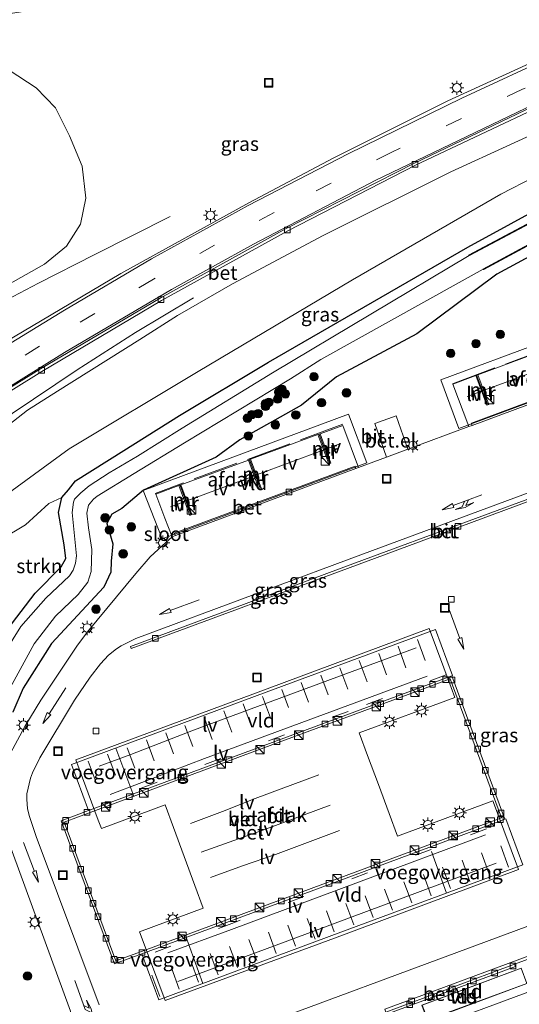
# Model space of a CAD drawing. Units: metres. Extents: x 80932 to 87009, y 443749 to 450003.
# Drawn here: x 86626 to 86714, y 445718 to 445892 of the extents above; entities that cross this region are included whole.
import ezdxf
from ezdxf.enums import TextEntityAlignment as Align

# ---------------------------------------------------------------- set-up
doc = ezdxf.new("R2010")
doc.units = ezdxf.units.M
doc.linetypes.add('IE-TERREINAFSCHEIDING', pattern=[10, 8, -2])
doc.linetypes.add('VW-3-9_STREEP', pattern=[12, 3, -9])
doc.layers.get('0').update_dxf_attribs({"lineweight": 25})
for name, color, linetype, lineweight in [('B-ME-BV-GELEIDECONSTRUCTIE-GELEIDERAIL-L-B1', 213, 'BV-GELEIDERAIL', 18), ('B-ME-GR-BOMENSTRUIKEN-GV-B6', 93, 'Continuous', 18), ('B-ME-GR-BOOM-S-B1', 93, 'Continuous', 18), ('B-ME-GW-KRUINLIJN-L-B1', 93, 'Continuous', 18), ('B-ME-GW-TEENLIJN-L-B1', 93, 'Continuous', 18), ('B-ME-IE-GRASLAND-GV-B6', 93, 'Continuous', 18), ('B-ME-IE-INRICHTINGSELEMENT-S-B1', 253, 'Continuous', 18), ('B-ME-IE-MEUBILAIR_WEGMEUBILAIR-LICHTMAST-S-B1', 8, 'Continuous', 18), ('B-ME-IE-MEUBILAIR_WEGMEUBILAIR-LIJNVERLICHT-L-B1', 8, 'VW-LIJNV', 18), ('B-ME-IE-TERREINAFSCHEIDING-RASTERHEKWERK-L-B1', 8, 'IE-TERREINAFSCHEIDING', 18), ('B-ME-KG-KADASTRAAL-DAKRAND-L-B1', 13, 'Continuous', 18), ('B-ME-KW-VOEGOVERGANG-L-B1', 7, 'Continuous', 18), ('B-ME-MW-MUUR-GV-B6', 8, 'IE-TERREINAFSCHEIDING-KUNSTMATIG', 18), ('B-ME-MW-MUUR-L-B1', 8, 'IE-TERREINAFSCHEIDING-KUNSTMATIG', 18), ('B-ME-OG-BEBOUWING-GV-B6', 173, 'Continuous', 18), ('B-ME-OG-WATER-GV-B6', 153, 'Continuous', 18), ('B-ME-VH-VERH_SOORT-BETON-OVERIG-GV-B6', 8, 'IE-TERREINAFSCHEIDING-NATUURLIJK-HOUTWAL', 18), ('B-ME-VH-VERH_SOORT-BITUMEN-GV-B6', 8, 'IE-TERREINAFSCHEIDING-NATUURLIJK-HOUTWAL', 18), ('B-ME-VH-VERH_SOORT-GV-B6', 8, 'Continuous', 18), ('B-ME-VH-VERH_SOORT-KLINKERS-GV-B6', 8, 'IE-TERREINAFSCHEIDING-NATUURLIJK-HOUTWAL', 18), ('B-ME-VV-KOLK-S-B1', 8, 'Continuous', 18), ('B-ME-VW-MARKERING-39STREEP-015-L-B1', 255, 'VW-3-9_STREEP', 18), ('B-ME-VW-MARKERING-COMBILI750-S-B1', 255, 'Continuous', 18), ('B-ME-VW-MARKERING-PIJLLI750-S-B1', 7, 'Continuous', 18), ('B-ME-VW-MARKERING-PIJLRD750-S-B1', 7, 'Continuous', 18), ('B-ME-VW-MARKERING-STREEP-015-L-B1', 7, 'Continuous', 18)]:
    doc.layers.add(name, color=color, linetype=linetype, lineweight=lineweight)
doc.layers.add('B-ME-GW-INSTEEKWATERGANG-L-B1', color=10, linetype='Continuous')
doc.layers.add('B-ME-OB-BESCHOEIING-GV-B6', color=10, linetype='Continuous')
doc.styles.add('NLCS-ISO', font='NLCS-ISO.TTF')
doc.linetypes.add('BV-GELEIDERAIL', pattern='A,10,-3,[108,NLCS.SHX,S=1,R=0,X=0,Y=0],-3', length=16)
doc.linetypes.add('IE-TERREINAFSCHEIDING-KUNSTMATIG', pattern='A,4,[82,NLCS.SHX,S=0.75,R=90,X=0,Y=0],4,-2', length=10)
doc.linetypes.add('IE-TERREINAFSCHEIDING-NATUURLIJK-HOUTWAL', pattern='A,7,-1.5,[67,NLCS.SHX,S=0.75,R=45,X=0,Y=0],-1.5,7,-1.5,[70,NLCS.SHX,S=0.75,R=0,X=0,Y=0],-1.5', length=20)
doc.linetypes.add('VW-LIJNV', pattern='A,0,-5,[102,NLCS.SHX,S=1,R=0,X=-0.625,Y=0],2.5,-0.5,[69,NLCS.SHX,S=0.5,R=0,X=0,Y=0],-0.5,2.5,[102,NLCS.SHX,S=1,R=180,X=0.625,Y=0],-5', length=16)

# ---------------------------------------------------------------- blocks, each defined once
blk = doc.blocks.new('pijll')
for p, q in [((0, 0, 0.1), (5.45, 0, 0.1)), ((5.7, 1.05, 0.1), (4, 0.75, 0.1)), ((4, 0.75, 0.1), (5.45, 0.75, 0.1)), ((5.45, 0.75, 0.1), (4.7, 0, 0.1)), ((6.2, 0.75, 0.1), (5.45, 0, 0.1)), ((7.5, 0.75, 0.1), (5.7, 1.05, 0.1)), ((7.5, 0.75, 0.1), (6.2, 0.75, 0.1))]:
    blk.add_line(p, q)
blk = doc.blocks.new('pijl')
for p, q in [((0, 0, 0.1), (5.45, 0, 0.1)), ((7.5, 0, 0.1), (5.45, 0.375, 0.1)), ((5.45, 0.375, 0.1), (5.45, -0.375, 0.1)), ((5.45, -0.375, 0.1), (7.5, 0, 0.1))]:
    blk.add_line(p, q)
blk = doc.blocks.new('pijlcl')
for p, q in [((0, 0, 0.1), (5.45, 0, 0.1)), ((3.55, 1.05, 0.1), (1.85, 0.75, 0.1)), ((1.85, 0.75, 0.1), (3.3, 0.75, 0.1)), ((3.3, 0.75, 0.1), (2.55, 0, 0.1)), ((4.05, 0.75, 0.1), (3.3, 0, 0.1)), ((5.35, 0.75, 0.1), (3.55, 1.05, 0.1)), ((5.35, 0.75, 0.1), (4.05, 0.75, 0.1)), ((5.45, 0.38, 0.1), (5.45, -0.38, 0.1)), ((7.5, 0, 0.1), (5.45, 0.38, 0.1)), ((5.45, -0.38, 0.1), (7.5, 0, 0.1))]:
    blk.add_line(p, q)
blk = doc.blocks.new('boom')
h = blk.add_hatch(color=256)
edge = h.paths.add_edge_path()
edge.add_arc((0, 0), 0.75, 0, 360)
blk.add_circle((0, 0), 0.75)
blk = doc.blocks.new('kast')
blk.add_line((-0.75, -0.75), (0.75, 0.75))
blk.add_lwpolyline([(-0.75, 0.75), (0.75, 0.75), (0.75, -0.75), (-0.75, -0.75)], close=True)
blk = doc.blocks.new('lantaarnpaal')
for p, q in [((-0.75, 0), (-1.25, 0)), ((-0.88, 0.88), (-0.53, 0.53)), ((0, 0.75), (0, 1.25)), ((0.53, 0.53), (0.88, 0.88)), ((0.75, 0), (1.25, 0)), ((-0.53, -0.53), (-0.88, -0.88)), ((0, -0.75), (0, -1.25)), ((0.53, -0.53), (0.88, -0.88))]:
    blk.add_line(p, q)
blk.add_circle((0, 0), 0.75)
blk = doc.blocks.new('kolk')
blk.add_lwpolyline([(-0.5, -0.5), (0.5, -0.5), (0.5, 0.5), (-0.5, 0.5)], close=True)
blk = doc.blocks.new('put')
for p, q in [((0.75, 0.75), (-0.75, 0.75)), ((-0.75, 0.75), (-0.75, -0.75)), ((0.75, -0.75), (0.75, 0.75)), ((-0.75, -0.75), (0.75, -0.75))]:
    blk.add_line(p, q)
blk.add_lwpolyline([(-0.625, 0.625), (0.625, 0.625), (0.625, -0.625), (-0.625, -0.625)], close=True)

msp = doc.modelspace()

# ---------------------------------------------------------------- linework, layer by layer
at = {"layer": 'B-ME-BV-GELEIDECONSTRUCTIE-GELEIDERAIL-L-B1'}
for points in [[(86652.644, 445856.745, 3.08), (86639.301, 445850.052, 4.42), (86629.366, 445844.987, 4.51), (86622.631, 445841.413, 4.79), (86615.691, 445837.775, 4.957)], [(86616.024, 445816.156, 4.533), (86624.687, 445821.959, 4.189), (86636.212, 445829.653, 3.903), (86646.476, 445836.25, 3.66), (86656.748, 445842.381, 3.024)]]:
    msp.add_polyline3d(points, dxfattribs=at)
at = {"layer": 'B-ME-GR-BOMENSTRUIKEN-GV-B6'}
msp.add_polyline3d([(86610.882, 445794.041, -1.274), (86613.185, 445796.589, -1.168), (86618.492, 445797.18, -1.302), (86627.076, 445802.296, -2.303), (86631.148, 445806.055, -2.447), (86633.502, 445807.082, -1.822), (86632.862, 445804.473, -1.773), (86633.865, 445798.709, -1.659), (86634.169, 445796.318, -1.716), (86633.359, 445794.838, -1.741), (86628.771, 445790.214, -1.708), (86623.828, 445783.732, -1.73), (86623.415, 445785.497, -1.648), (86619.911, 445787.116, -1.394), (86616.266, 445789.16, -1.183), (86613.07, 445790.608, -1.264), (86610.856, 445791.815, -1.261), (86610.882, 445794.041, -1.274)], dxfattribs=at)
at = {"layer": 'B-ME-GW-INSTEEKWATERGANG-L-B1'}
for points in [[(86644.446, 445815.375, -2.57), (86654.236, 445821.6, -2.544), (86670.001, 445831, -2.419), (86705.229, 445851.33, -2.797), (86720.505, 445859.705, -1.854)], [(86722.51, 445853.14, -2.272), (86710.361, 445846.534, -2.154), (86696.218, 445836.016, -2.169), (86682.025, 445828.422, -1.812), (86675.81, 445823.384, -1.371), (86664.937, 445817.299, -1.338), (86660.757, 445814.215, -1.299), (86647.888, 445808.365, -1.254), (86644.091, 445805.151, -1.164), (86642.298, 445804.161, -1.33), (86641.453, 445802.498, -1.23), (86642.511, 445798.907, -1.191), (86642.189, 445795.85, -1.337), (86642.115, 445793.891, -1.405), (86640.881, 445791.27, -1.381), (86631.656, 445781.295, -1.485), (86626.641, 445773.403, -1.612), (86624.814, 445769.16, -1.632)], [(86623.828, 445783.732, -1.73), (86628.771, 445790.214, -1.708), (86633.359, 445794.838, -1.741), (86634.169, 445796.318, -1.716), (86633.865, 445798.709, -1.659), (86632.862, 445804.473, -1.773), (86633.502, 445807.082, -1.822), (86634.641, 445808.465, -1.795), (86635.915, 445810.029, -1.743), (86644.446, 445815.375, -2.57)]]:
    msp.add_polyline3d(points, dxfattribs=at)
at = {"layer": 'B-ME-GW-KRUINLIJN-L-B1'}
for points in [[(86612.832, 445838.404, 3.047), (86614.979, 445840.098, 3.096), (86623.929, 445844.64, 3.468), (86630.408, 445848.333, 3.374), (86634.312, 445851.474, 3.35), (86636.755, 445855.398, 3.204), (86637.711, 445859.979, 3.24), (86637.072, 445865.639, 3.203), (86634.812, 445870.967, 3.19), (86632.37, 445875.904, 3.251), (86628.953, 445879.48, 3.293), (86624.161, 445882.569, 3.314), (86615.772, 445883.848, 3.719), (86606.055, 445884.204, 3.89), (86600.819, 445883.699, 4.044), (86598.192, 445883.701, 3.77), (86596.856, 445883.14, 3.359)], [(86616.855, 445813.406, 2.748), (86618.083, 445813.493, 3.336), (86618.867, 445813.862, 3.327), (86619.565, 445814.343, 3.304), (86621.431, 445816.86, 3.601), (86622.407, 445818.649, 3.658), (86627.39, 445822.521, 3.606), (86632.712, 445825.861, 3.395), (86647.281, 445835.014, 3.257), (86653.905, 445839.254, 3.221), (86663.608, 445844.84, 3.002), (86679.664, 445853.38, 2.454), (86702.218, 445864.614, 1.921), (86723.279, 445874.267, 1.399), (86728.537, 445874.538, 1.283), (86732.924, 445873.563, 1.222), (86736.519, 445870.577, 0.693), (86739.51, 445866.1, 0.34), (86747.315, 445849.331, -0.445)]]:
    msp.add_polyline3d(points, dxfattribs=at)
at = {"layer": 'B-ME-GW-TEENLIJN-L-B1'}
msp.add_polyline3d([(86610.885, 445810.548, -0.97), (86612.074, 445807.181, -1.105), (86614.082, 445805.006, -1.104), (86616.348, 445804.342, -1.27), (86622.467, 445806.765, -1.32), (86634.756, 445815.67, -1.61), (86657.55, 445829.336, -1.746), (86684.843, 445845.535, -1.565), (86711.053, 445860.655, -1.769), (86722.935, 445866.809, -2.076), (86726.825, 445868.198, -1.808), (86730.306, 445867.874, -1.962), (86732.628, 445866.374, -1.99), (86736.509, 445861.928, -1.954), (86742.45, 445850.454, -1.869), (86744.849, 445849.192, -1.869), (86747.315, 445849.331, -0.445)], dxfattribs=at)
at = {"layer": 'B-ME-IE-GRASLAND-GV-B6'}
for points in [[(86610.612, 445890.469, 3.828), (86630.863, 445893.604, 3.626), (86651.894, 445897.013, 3.077), (86676.703, 445901.197, 2.166), (86701.91, 445905.774, 2.006), (86724.953, 445910.32, 1.156), (86727.308, 445909.009, 1.139), (86730.752, 445905.649, 1.14), (86733.151, 445901.571, 1.209), (86736.958, 445893.032, 1.149), (86721.65, 445886.318, 1.531), (86701.702, 445877.17, 1.893), (86681.513, 445867.083, 2.519), (86666.516, 445859.152, 3.033), (86643.924, 445846.653, 3.626), (86628.11, 445837.288, 3.937), (86614.042, 445829.017, 4.103)], [(86624.161, 445882.569, 3.314), (86628.953, 445879.48, 3.293), (86632.37, 445875.904, 3.251), (86634.812, 445870.967, 3.19), (86637.072, 445865.639, 3.203), (86637.711, 445859.979, 3.24), (86636.755, 445855.398, 3.204), (86634.312, 445851.474, 3.35), (86630.408, 445848.333, 3.374), (86623.929, 445844.64, 3.468)], [(86628.953, 445879.48, 3.293), (86624.161, 445882.569, 3.314)], [(86623.929, 445844.64, 3.468), (86630.408, 445848.333, 3.374), (86634.312, 445851.474, 3.35), (86636.755, 445855.398, 3.204), (86637.711, 445859.979, 3.24), (86637.072, 445865.639, 3.203), (86634.812, 445870.967, 3.19), (86632.37, 445875.904, 3.251), (86628.953, 445879.48, 3.293)], [(86619.842, 445823.132, 3.875), (86629.917, 445829.369, 3.771), (86651.107, 445841.918, 3.324), (86673.388, 445854.196, 2.649), (86695.972, 445865.776, 2.079), (86718.931, 445876.623, 1.568)], [(86723.279, 445874.267, 1.399), (86702.218, 445864.614, 1.921), (86679.664, 445853.38, 2.454), (86663.608, 445844.84, 3.002), (86653.905, 445839.254, 3.221), (86647.281, 445835.014, 3.257), (86632.712, 445825.861, 3.395), (86627.39, 445822.521, 3.606), (86622.407, 445818.649, 3.658)], [(86653.905, 445839.254, 3.221), (86663.608, 445844.84, 3.002), (86679.664, 445853.38, 2.454), (86702.218, 445864.614, 1.921), (86723.279, 445874.267, 1.399), (86728.537, 445874.538, 1.283), (86732.924, 445873.563, 1.222), (86736.519, 445870.577, 0.693), (86739.51, 445866.1, 0.34), (86747.315, 445849.331, -0.445), (86744.849, 445849.192, -1.869), (86742.45, 445850.454, -1.869), (86736.509, 445861.928, -1.954), (86732.628, 445866.374, -1.99), (86730.306, 445867.874, -1.962), (86726.825, 445868.198, -1.808), (86722.935, 445866.809, -2.076), (86711.053, 445860.655, -1.769), (86684.843, 445845.535, -1.565), (86657.55, 445829.336, -1.746), (86634.756, 445815.67, -1.61), (86622.467, 445806.765, -1.32)], [(86622.467, 445806.765, -1.32), (86634.756, 445815.67, -1.61), (86657.55, 445829.336, -1.746), (86684.843, 445845.535, -1.565), (86711.053, 445860.655, -1.769), (86722.935, 445866.809, -2.076)], [(86623.828, 445783.732, -1.73), (86628.771, 445790.214, -1.708), (86633.359, 445794.838, -1.741), (86634.169, 445796.318, -1.716), (86633.865, 445798.709, -1.659), (86632.862, 445804.473, -1.773), (86633.502, 445807.082, -1.822), (86634.641, 445808.465, -1.795), (86635.915, 445810.029, -1.743), (86644.446, 445815.375, -2.57), (86654.236, 445821.6, -2.544), (86670.001, 445831, -2.419), (86705.229, 445851.33, -2.797), (86720.505, 445859.705, -1.854)], [(86720.505, 445859.705, -1.854), (86705.229, 445851.33, -2.797), (86670.001, 445831, -2.419), (86654.236, 445821.6, -2.544), (86644.446, 445815.375, -2.57), (86635.915, 445810.029, -1.743), (86634.641, 445808.465, -1.795), (86633.502, 445807.082, -1.822)], [(86724.873, 445860.243, -2.733), (86705.405, 445849.908, -2.72), (86705.475, 445849.832, -2.95), (86670.719, 445829.105, -3.063), (86654.737, 445819.357, -3.063), (86646.842, 445814.426, -3.002), (86641.808, 445811.482, -3.007), (86638.314, 445809.159, -3.011), (86636.853, 445807.903, -3.003), (86635.715, 445806.825, -3.019), (86635.541, 445806.258, -3.025), (86635.303, 445804.434, -3.017), (86636.068, 445796.784, -3.015)], [(86618.56, 445762.977, -3.06), (86628.609, 445781.276, -3.062), (86632.351, 445786.139, -3.005), (86636.359, 445789.943, -3.048), (86638.067, 445792.135, -3.028), (86638.657, 445794.05, -3.019), (86638.781, 445797.934, -3.005), (86638.181, 445801.76, -3.019), (86637.888, 445804.307, -3.008), (86638.17, 445805.741, -3.014), (86639.057, 445806.809, -3.006), (86639.71, 445807.321, -2.999), (86646.284, 445811.365, -3.016), (86655.135, 445816.747, -3.063), (86673.886, 445828.052, -3.063), (86679.249, 445831.483, -3.063), (86703.676, 445845.088, -2.967), (86707.916, 445847.449, -2.95), (86707.964, 445847.361, -2.907), (86724.707, 445856.409, -2.985)], [(86722.51, 445853.14, -2.272), (86710.361, 445846.534, -2.154), (86696.218, 445836.016, -2.169), (86682.025, 445828.422, -1.812), (86675.81, 445823.384, -1.371), (86664.937, 445817.299, -1.338), (86660.757, 445814.215, -1.299), (86647.888, 445808.365, -1.254), (86644.091, 445805.151, -1.164), (86642.298, 445804.161, -1.33), (86641.453, 445802.498, -1.23), (86642.511, 445798.907, -1.191), (86642.189, 445795.85, -1.337), (86642.115, 445793.891, -1.405), (86640.881, 445791.27, -1.381), (86631.656, 445781.295, -1.485), (86626.641, 445773.403, -1.612), (86624.814, 445769.16, -1.632)], [(86624.814, 445769.16, -1.632), (86626.641, 445773.403, -1.612), (86631.656, 445781.295, -1.485), (86640.881, 445791.27, -1.381), (86642.115, 445793.891, -1.405), (86642.189, 445795.85, -1.337), (86642.511, 445798.907, -1.191), (86641.453, 445802.498, -1.23), (86642.298, 445804.161, -1.33), (86644.091, 445805.151, -1.164), (86647.888, 445808.365, -1.254), (86660.757, 445814.215, -1.299), (86664.937, 445817.299, -1.338), (86675.81, 445823.384, -1.371), (86682.025, 445828.422, -1.812), (86696.218, 445836.016, -2.169), (86710.361, 445846.534, -2.154), (86722.51, 445853.14, -2.272)], [(86622.407, 445818.649, 3.658), (86627.39, 445822.521, 3.606), (86632.712, 445825.861, 3.395), (86647.281, 445835.014, 3.257), (86653.905, 445839.254, 3.221)], [(86718.879, 445833.182, -1.071), (86706.968, 445828.762, -1.075), (86706.599, 445828.625, -1.076), (86702.577, 445827.133, -1.057), (86705.375, 445819.631, -1.162), (86694.62, 445815.629, -1.181), (86692.553, 445821.503, -1.168), (86688.789, 445820.195, -1.16), (86690.852, 445814.251, -1.159), (86685.902, 445812.405, -1.147), (86683.124, 445819.843, -1.056), (86679.105, 445818.366, -1.068), (86678.73, 445818.229, -1.068), (86666.814, 445813.851, -1.072), (86666.438, 445813.714, -1.072), (86654.511, 445809.332, -1.072), (86654.137, 445809.195, -1.073), (86650.099, 445807.712, -1.051), (86651.687, 445803.428, -1.109), (86652.981, 445800.172, -1.153), (86651.203, 445798.548, -1.34), (86649.11, 445796.59, -1.357), (86646.522, 445793.684, -1.353), (86638.023, 445783.345, -1.435), (86636.141, 445780.811, -1.453), (86629.761, 445771.321, -1.419), (86626.919, 445766.633, -1.402), (86623.918, 445761.026, -1.446)], [(86633.502, 445807.082, -1.822), (86631.148, 445806.055, -2.447), (86627.076, 445802.296, -2.303), (86618.492, 445797.18, -1.302)], [(86636.068, 445796.784, -3.015), (86635.913, 445795.513, -2.999), (86635.503, 445794.281, -3.025), (86634.857, 445793.289, -3.007), (86630.67, 445789.315, -3.015), (86626.241, 445784.318, -3), (86619.673, 445773.884, -3.02)], [(86622.38, 445750.712, -1.524), (86635.025, 445716.358, -1.463), (86635.285, 445715.15, -1.452), (86635.196, 445714.379, -1.458), (86634.887, 445713.546, -1.45), (86634.561, 445713.104, -1.454), (86633.767, 445712.379, -1.464), (86632.752, 445711.842, -1.473), (86627.853, 445710.105, -1.491), (86623.006, 445708.64, -1.47)], [(86692.318, 445710.987, -1.383), (86722.171, 445722.083, -1.381)]]:
    msp.add_polyline3d(points, dxfattribs=at)
at = {"layer": 'B-ME-IE-MEUBILAIR_WEGMEUBILAIR-LIJNVERLICHT-L-B1'}
for p, q in [((86707.523, 445825.835, 4.265), (86705.123, 445824.93, 4.251)), ((86682.567, 445816.555, 4.249), (86680.389, 445815.746, 4.249)), ((86679.486, 445815.411, 4.249), (86668.02, 445811.153, 4.25)), ((86667.32, 445810.894, 4.25), (86655.715, 445806.585, 4.251)), ((86655.051, 445806.338, 4.251), (86652.661, 445805.451, 4.251))]:
    msp.add_line(p, q, dxfattribs=at)
for points in [[(86719.71, 445830.353, 4.274), (86711.788, 445827.441, 4.289), (86708.084, 445826.046, 4.268)], [(86696.063, 445780.551, 4.281), (86656.731, 445765.971, 4.305), (86645.65, 445761.718, 4.312), (86640.045, 445759.655, 4.324)], [(86698.004, 445775.558, 4.989), (86658.672, 445760.977, 5.013), (86647.591, 445756.725, 5.02), (86641.986, 445754.661, 5.032)], [(86678.862, 445758.081, 5.053), (86667.619, 445753.904, 5.053), (86661.876, 445751.619, 5.046), (86656.235, 445749.517, 5.041)], [(86680.872, 445752.723, 5.71), (86669.612, 445748.554, 5.709), (86658.087, 445744.428, 5.694)], [(86682.516, 445748.25, 5.052), (86671.251, 445744.06, 5.058), (86665.378, 445742.046, 5.038), (86659.742, 445739.971, 5.043)], [(86708.331, 445747.518, 5.045), (86663.471, 445730.801, 5.045), (86652.198, 445726.635, 5.064)], [(86710.209, 445742.49, 4.348), (86670.864, 445727.825, 4.328), (86653.991, 445721.591, 4.357)]]:
    msp.add_polyline3d(points, dxfattribs=at)
at = {"layer": 'B-ME-IE-TERREINAFSCHEIDING-RASTERHEKWERK-L-B1'}
for p, q in [((86702.497, 445827.196, -1.224), (86735.549, 445839.458, -1.101)), ((86683.145, 445820.06, -1.193), (86649.983, 445807.825, -1.157))]:
    msp.add_line(p, q, dxfattribs=at)
at = {"layer": 'B-ME-KG-KADASTRAAL-DAKRAND-L-B1'}
msp.add_polyline3d([(86715.645, 445721.241, 1.344), (86698.142, 445714.821, 1.355), (86697.117, 445717.402, 1.296), (86714.615, 445723.933, 1.312), (86715.645, 445721.241, 1.344)], dxfattribs=at)
at = {"layer": 'B-ME-KW-VOEGOVERGANG-L-B1'}
for p, q in [((86642.995, 445762.838, -1.189), (86646.174, 445754.343, -1.306)), ((86701.464, 445737.224, -1.206), (86698.775, 445744.575, -1.293)), ((86658.415, 445721.247, -1.179), (86655.296, 445729.714, -1.307))]:
    msp.add_line(p, q, dxfattribs=at)
at = {"layer": 'B-ME-MW-MUUR-GV-B6'}
for points in [[(86708.551, 445823.391, -1.135), (86706.599, 445828.625, -1.076), (86706.968, 445828.762, -1.075), (86708.916, 445823.536, -1.134), (86708.551, 445823.391, -1.135)], [(86680.651, 445813.036, -1.129), (86678.73, 445818.229, -1.068), (86679.105, 445818.366, -1.068), (86681.012, 445813.184, -1.128), (86680.651, 445813.036, -1.129)], [(86668.36, 445808.486, -1.127), (86666.438, 445813.714, -1.072), (86666.814, 445813.851, -1.072), (86668.733, 445808.631, -1.128), (86668.36, 445808.486, -1.127)], [(86656.093, 445803.921, -1.136), (86654.137, 445809.195, -1.073), (86654.511, 445809.332, -1.072), (86656.457, 445804.072, -1.134), (86656.093, 445803.921, -1.136)]]:
    msp.add_polyline3d(points, dxfattribs=at)
at = {"layer": 'B-ME-MW-MUUR-L-B1'}
for p, q in [((86706.769, 445828.683, 4.859), (86708.703, 445823.563, 4.132)), ((86678.943, 445818.238, 4.845), (86680.762, 445813.255, 4.129)), ((86666.663, 445813.75, 4.852), (86668.505, 445808.717, 4.121)), ((86654.375, 445809.199, 4.852), (86656.247, 445804.092, 4.102))]:
    msp.add_line(p, q, dxfattribs=at)
at = {"layer": 'B-ME-OB-BESCHOEIING-GV-B6'}
for points in [[(86705.405, 445849.908, -2.72), (86724.873, 445860.243, -2.733), (86732.993, 445857.061, -2.8), (86734.964, 445855.855, -2.815), (86734.331, 445853.907, -2.751), (86733.133, 445854.091, -2.851), (86733.149, 445854.189, -2.95), (86734.263, 445854.019, -2.95), (86734.844, 445855.811, -2.95), (86732.949, 445856.971, -2.95), (86724.879, 445860.133, -2.95), (86705.475, 445849.832, -2.95), (86705.405, 445849.908, -2.72)], [(86707.916, 445847.449, -2.95), (86724.695, 445856.515, -2.95), (86728.269, 445855.555, -2.95), (86728.243, 445855.459, -2.961), (86724.707, 445856.409, -2.985), (86707.964, 445847.361, -2.907), (86707.916, 445847.449, -2.95)]]:
    msp.add_polyline3d(points, dxfattribs=at)
at = {"layer": 'B-ME-OG-BEBOUWING-GV-B6'}
for points in [[(86703.627, 445819.283, 4.267), (86700.442, 445827.864, 5.482), (86736.613, 445841.292, 5.476), (86739.808, 445832.697, 4.257), (86703.627, 445819.283, 4.267)], [(86647.824, 445808.321, 5.484), (86684.153, 445821.818, 5.484), (86687.338, 445813.248, 4.257), (86651.188, 445799.818, 4.218), (86647.824, 445808.321, 5.484)], [(86635.952, 445760.773, 4.75), (86667.242, 445772.385, 4.725), (86698.366, 445783.937, 4.713), (86702.258, 445773.516, 6.243), (86702.889, 445771.791, 6.103), (86686.022, 445765.506, 6.067), (86687.494, 445761.51, 5.736), (86689.418, 445756.374, 6.477), (86691.301, 445751.253, 5.747), (86692.773, 445747.279, 6.089), (86709.659, 445753.538, 6.106), (86710.296, 445751.808, 6.26), (86714.155, 445741.385, 4.779), (86681.633, 445729.279, 4.791), (86651.725, 445718.231, 4.828), (86647.847, 445728.666, 6.231), (86647.223, 445730.39, 6.086), (86658.472, 445734.548, 6.091), (86657.002, 445738.556, 5.754), (86655.107, 445743.667, 6.518), (86653.191, 445748.813, 5.743), (86651.719, 445752.792, 6.085), (86640.455, 445748.614, 6.091), (86639.917, 445750.095, 6.216), (86635.952, 445760.773, 4.75)], [(86697.07, 445717.431, -1.425), (86714.627, 445723.952, -1.441), (86715.659, 445721.237, -1.39), (86698.081, 445714.729, -1.407), (86697.07, 445717.431, -1.425)]]:
    msp.add_polyline3d(points, dxfattribs=at)
at = {"layer": 'B-ME-OG-WATER-GV-B6'}
for points in [[(86636.068, 445796.784, -3.015), (86635.303, 445804.434, -3.017), (86635.541, 445806.258, -3.025), (86635.715, 445806.825, -3.019), (86636.853, 445807.903, -3.003), (86638.314, 445809.159, -3.011), (86641.808, 445811.482, -3.007), (86646.842, 445814.426, -3.002), (86654.737, 445819.357, -3.063), (86670.719, 445829.105, -3.063), (86705.475, 445849.832, -2.95), (86724.879, 445860.133, -2.95)], [(86724.695, 445856.515, -2.95), (86707.916, 445847.449, -2.95), (86703.676, 445845.088, -2.967), (86679.249, 445831.483, -3.063), (86673.886, 445828.052, -3.063), (86655.135, 445816.747, -3.063), (86646.284, 445811.365, -3.016), (86639.71, 445807.321, -2.999), (86639.057, 445806.809, -3.006), (86638.17, 445805.741, -3.014), (86637.888, 445804.307, -3.008), (86638.181, 445801.76, -3.019), (86638.781, 445797.934, -3.005), (86638.657, 445794.05, -3.019), (86638.067, 445792.135, -3.028), (86636.359, 445789.943, -3.048), (86632.351, 445786.139, -3.005), (86628.609, 445781.276, -3.062), (86618.56, 445762.977, -3.06)], [(86619.673, 445773.884, -3.02), (86626.241, 445784.318, -3), (86630.67, 445789.315, -3.015), (86634.857, 445793.289, -3.007), (86635.503, 445794.281, -3.025), (86635.913, 445795.513, -2.999), (86636.068, 445796.784, -3.015)]]:
    msp.add_polyline3d(points, dxfattribs=at)
at = {"layer": 'B-ME-VH-VERH_SOORT-BETON-OVERIG-GV-B6'}
for points in [[(86650.825, 445842.306, 3.351), (86673.086, 445854.601, 2.713), (86695.779, 445866.155, 1.991), (86719.546, 445877.517, 1.513), (86719.847, 445877.451, 1.567), (86719.831, 445877.205, 1.574), (86718.931, 445876.623, 1.568), (86695.972, 445865.776, 2.079), (86673.388, 445854.196, 2.649), (86651.107, 445841.918, 3.324), (86629.917, 445829.369, 3.771), (86619.842, 445823.132, 3.875), (86615.447, 445820.141, 3.858), (86615.129, 445819.893, 3.906), (86615.042, 445820.461, 3.919), (86619.601, 445823.594, 3.914), (86629.679, 445829.806, 3.699), (86650.825, 445842.306, 3.351)], [(86705.85, 445820.235, -1.154), (86737.85, 445832.128, -1.172), (86737.978, 445831.708, -1.168), (86705.998, 445819.841, -1.153), (86705.85, 445820.235, -1.154)], [(86686.973, 445796.13, -1.436), (86720.765, 445808.641, -1.441), (86757.51, 445822.253, -1.468), (86757.644, 445821.869, -1.447), (86720.922, 445808.288, -1.441), (86687.109, 445795.752, -1.432), (86645.738, 445780.421, -1.443), (86645.597, 445780.796, -1.454), (86686.973, 445796.13, -1.436)], [(86653.339, 445800.79, -1.133), (86685.297, 445812.617, -1.142), (86685.44, 445812.243, -1.153), (86653.53, 445800.376, -1.152), (86653.339, 445800.79, -1.133)], [(86633.366, 445749.994, -1.296), (86638.21, 445751.796, -1.301), (86666.974, 445762.463, -1.316), (86702.362, 445775.601, -1.299), (86711.737, 445750.258, -1.304), (86710.67, 445749.854, -1.313), (86679.13, 445738.169, -1.305), (86647.59, 445726.485, -1.297), (86642.751, 445724.696, -1.302), (86633.366, 445749.994, -1.296)], [(86633.878, 445749.763, -1.3), (86642.997, 445725.221, -1.297), (86648.027, 445727.088, -1.313), (86679.602, 445738.794, -1.313), (86711.176, 445750.499, -1.314), (86702.11, 445775.055, -1.309), (86696.251, 445772.903, -1.307), (86667.593, 445762.268, -1.31), (86638.936, 445751.633, -1.313), (86633.878, 445749.763, -1.3)], [(86690.752, 445716.192, -1.436), (86713.457, 445724.638, -1.463), (86713.64, 445724.272, -1.425), (86690.898, 445715.824, -1.443), (86690.752, 445716.192, -1.436)]]:
    msp.add_polyline3d(points, dxfattribs=at)
at = {"layer": 'B-ME-VH-VERH_SOORT-BITUMEN-GV-B6'}
for points in [[(86701.702, 445877.17, 1.893), (86721.65, 445886.318, 1.531), (86736.958, 445893.032, 1.149), (86733.151, 445901.571, 1.209), (86730.752, 445905.649, 1.14), (86727.308, 445909.009, 1.139), (86724.953, 445910.32, 1.156), (86701.91, 445905.774, 2.006), (86676.703, 445901.197, 2.166), (86651.894, 445897.013, 3.077), (86630.863, 445893.604, 3.626), (86610.612, 445890.469, 3.828)], [(86614.042, 445829.017, 4.103), (86628.11, 445837.288, 3.937), (86643.924, 445846.653, 3.626), (86666.516, 445859.152, 3.033), (86681.513, 445867.083, 2.519), (86701.702, 445877.17, 1.893)], [(86719.546, 445877.517, 1.513), (86695.779, 445866.155, 1.991), (86673.086, 445854.601, 2.713), (86650.825, 445842.306, 3.351), (86629.679, 445829.806, 3.699), (86619.601, 445823.594, 3.914)], [(86623.918, 445761.026, -1.446), (86626.919, 445766.633, -1.402), (86629.761, 445771.321, -1.419), (86636.141, 445780.811, -1.453), (86638.023, 445783.345, -1.435), (86646.522, 445793.684, -1.353), (86649.11, 445796.59, -1.357), (86651.203, 445798.548, -1.34), (86652.981, 445800.172, -1.153), (86653.53, 445800.376, -1.152), (86685.44, 445812.243, -1.153), (86685.902, 445812.405, -1.147), (86690.852, 445814.251, -1.159), (86694.62, 445815.629, -1.181), (86705.375, 445819.631, -1.162), (86705.998, 445819.841, -1.153), (86737.978, 445831.708, -1.168)], [(86686.973, 445796.13, -1.436), (86645.597, 445780.796, -1.454), (86645.738, 445780.421, -1.443), (86687.109, 445795.752, -1.432), (86720.922, 445808.288, -1.441), (86757.644, 445821.869, -1.447), (86757.51, 445822.253, -1.468), (86720.765, 445808.641, -1.441), (86686.973, 445796.13, -1.436)], [(86633.366, 445749.994, -1.296), (86642.751, 445724.696, -1.302), (86647.59, 445726.485, -1.297), (86650.596, 445718.361, -1.16), (86682.767, 445730.286, -1.158), (86714.938, 445742.212, -1.155), (86711.91, 445750.324, -1.286), (86711.737, 445750.258, -1.304), (86702.362, 445775.601, -1.299), (86702.495, 445775.647, -1.283), (86699.495, 445783.763, -1.151), (86669.585, 445772.696, -1.164), (86635.171, 445759.932, -1.153), (86638.21, 445751.796, -1.301), (86633.366, 445749.994, -1.296)], [(86623.006, 445708.64, -1.47), (86627.853, 445710.105, -1.491), (86632.752, 445711.842, -1.473), (86633.767, 445712.379, -1.464), (86634.561, 445713.104, -1.454), (86634.887, 445713.546, -1.45), (86635.196, 445714.379, -1.458), (86635.285, 445715.15, -1.452), (86635.025, 445716.358, -1.463), (86622.38, 445750.712, -1.524)], [(86741.86, 445735.705, -1.455), (86702.482, 445721.115, -1.488), (86690.571, 445716.685, -1.474)]]:
    msp.add_polyline3d(points, dxfattribs=at)
at = {"layer": 'B-ME-VH-VERH_SOORT-GV-B6'}
for points in [[(86721.203, 445828.084, -1.137), (86719.254, 445833.321, -1.071), (86731.161, 445837.739, -1.072), (86733.117, 445832.477, -1.13), (86733.491, 445832.613, -1.129), (86731.536, 445837.878, -1.072), (86735.57, 445839.375, -1.062), (86737.85, 445832.128, -1.172), (86705.85, 445820.235, -1.154), (86705.998, 445819.841, -1.153), (86705.375, 445819.631, -1.162), (86702.577, 445827.133, -1.057), (86706.599, 445828.625, -1.076), (86708.551, 445823.391, -1.135), (86708.916, 445823.536, -1.134), (86706.968, 445828.762, -1.075), (86718.879, 445833.182, -1.071), (86720.832, 445827.93, -1.136), (86721.203, 445828.084, -1.137)], [(86690.852, 445814.251, -1.159), (86688.789, 445820.195, -1.16), (86692.553, 445821.503, -1.168), (86694.62, 445815.629, -1.181), (86690.852, 445814.251, -1.159)], [(86668.733, 445808.631, -1.128), (86666.814, 445813.851, -1.072), (86678.73, 445818.229, -1.068), (86680.651, 445813.036, -1.129), (86681.012, 445813.184, -1.128), (86679.105, 445818.366, -1.068), (86683.124, 445819.843, -1.056), (86685.902, 445812.405, -1.147), (86685.44, 445812.243, -1.153), (86685.297, 445812.617, -1.142), (86653.339, 445800.79, -1.133), (86653.53, 445800.376, -1.152), (86652.981, 445800.172, -1.153), (86651.687, 445803.428, -1.109), (86650.099, 445807.712, -1.051), (86654.137, 445809.195, -1.073), (86656.093, 445803.921, -1.136), (86656.457, 445804.072, -1.134), (86654.511, 445809.332, -1.072), (86666.438, 445813.714, -1.072), (86668.36, 445808.486, -1.127), (86668.733, 445808.631, -1.128)], [(86635.171, 445759.932, -1.153), (86669.585, 445772.696, -1.164), (86699.495, 445783.763, -1.151), (86702.495, 445775.647, -1.283), (86702.362, 445775.601, -1.299), (86666.974, 445762.463, -1.316), (86638.21, 445751.796, -1.301), (86635.171, 445759.932, -1.153)], [(86633.878, 445749.763, -1.3), (86638.936, 445751.633, -1.313), (86667.593, 445762.268, -1.31), (86696.251, 445772.903, -1.307), (86702.11, 445775.055, -1.309), (86711.176, 445750.499, -1.314), (86679.602, 445738.794, -1.313), (86648.027, 445727.088, -1.313), (86642.997, 445725.221, -1.297), (86633.878, 445749.763, -1.3)], [(86647.59, 445726.485, -1.297), (86679.13, 445738.169, -1.305), (86710.67, 445749.854, -1.313), (86711.737, 445750.258, -1.304), (86711.91, 445750.324, -1.286), (86714.938, 445742.212, -1.155), (86682.767, 445730.286, -1.158), (86650.596, 445718.361, -1.16), (86647.59, 445726.485, -1.297)], [(86690.898, 445715.824, -1.443), (86713.64, 445724.272, -1.425), (86713.457, 445724.638, -1.463), (86723.394, 445728.303, -1.467), (86724.575, 445725.106, -1.386), (86721.482, 445723.962, -1.43), (86722.171, 445722.083, -1.381), (86692.318, 445710.987, -1.383), (86690.787, 445715.043, -1.421), (86690.407, 445716.051, -1.431), (86690.752, 445716.192, -1.436), (86690.898, 445715.824, -1.443)], [(86697.07, 445717.431, -1.425), (86698.081, 445714.729, -1.407), (86715.659, 445721.237, -1.39), (86714.627, 445723.952, -1.441), (86697.07, 445717.431, -1.425)]]:
    msp.add_polyline3d(points, dxfattribs=at)
at = {"layer": 'B-ME-VH-VERH_SOORT-KLINKERS-GV-B6'}
msp.add_polyline3d([(86702.482, 445721.115, -1.488), (86741.86, 445735.705, -1.455), (86776.089, 445748.431, -1.441), (86776.31, 445747.836, -1.482), (86760.576, 445742.102, -1.42), (86747.82, 445737.365, -1.442), (86749.013, 445734.182, -1.396), (86748.946, 445734.157, -1.397), (86747.748, 445737.338, -1.444), (86729.856, 445730.693, -1.434), (86729.781, 445730.898, -1.46), (86729.39, 445730.745, -1.458), (86729.395, 445730.743, -1.458), (86729.465, 445730.547, -1.434), (86725.709, 445729.153, -1.436), (86725.63, 445729.363, -1.482), (86725.238, 445729.203, -1.483), (86725.311, 445729.005, -1.436), (86723.394, 445728.303, -1.467), (86713.457, 445724.638, -1.463), (86690.752, 445716.192, -1.436), (86690.571, 445716.685, -1.474), (86702.482, 445721.115, -1.488)], dxfattribs=at)
at = {"layer": 'B-ME-VW-MARKERING-39STREEP-015-L-B1'}
for points in [[(86772.226, 445902.706, 0.103), (86758.623, 445897.52, 0.355), (86737.346, 445888.959, 1.044), (86714.895, 445879.211, 1.735), (86691.773, 445868.122, 2.329), (86670.977, 445857.469, 2.748), (86649.662, 445845.674, 3.488), (86629.511, 445833.846, 3.731), (86614.446, 445824.353, 3.945)], [(86701.365, 445775.749, -1.3), (86684.045, 445769.322, -1.3), (86641.647, 445753.597, -1.3)], [(86708.491, 445748.539, -1.304), (86698.761, 445744.943, -1.29), (86663.995, 445732.036, -1.298), (86649.382, 445726.575, -1.3)]]:
    msp.add_polyline3d(points, dxfattribs=at)
at = {"layer": 'B-ME-VW-MARKERING-STREEP-015-L-B1'}
for p, q in [((86695.236, 445815.636, -1.215), (86696.193, 445815.978, -1.234)), ((86651.343, 445798.34, -1.373), (86652.084, 445799.011, -1.373)), ((86638.22, 445783.192, -1.435), (86638.857, 445783.975, -1.427)), ((86697.703, 445778.288, -1.223), (86696.297, 445782.029, -1.181)), ((86689.504, 445779.537, -1.188), (86690.85, 445775.781, -1.234)), ((86692.901, 445780.82, -1.185), (86694.26, 445777.03, -1.225)), ((86686.04, 445778.285, -1.188), (86687.444, 445774.519, -1.245)), ((86682.609, 445776.981, -1.18), (86684.015, 445773.255, -1.232)), ((86675.785, 445774.421, -1.174), (86677.08, 445770.934, -1.223)), ((86679.225, 445775.699, -1.174), (86680.52, 445772.212, -1.223)), ((86672.334, 445773.183, -1.183), (86673.553, 445769.973, -1.221)), ((86668.902, 445771.95, -1.182), (86670.317, 445768.194, -1.232)), ((86662.097, 445769.393, -1.192), (86663.489, 445765.653, -1.249)), ((86665.492, 445770.657, -1.192), (86666.889, 445766.931, -1.241)), ((86658.665, 445768.12, -1.18), (86660.065, 445764.373, -1.218)), ((86626.949, 445766.159, -1.402), (86627.441, 445767.029, -1.402)), ((86656.641, 445763.132, -1.228), (86655.23, 445766.84, -1.181)), ((86648.424, 445764.281, -1.178), (86649.804, 445760.569, -1.233)), ((86651.825, 445765.518, -1.19), (86653.202, 445761.845, -1.239)), ((86646.375, 445759.312, -1.23), (86645.039, 445762.847, -1.189)), ((86639.543, 445756.761, -1.238), (86638.135, 445760.492, -1.193)), ((86641.558, 445761.747, -1.181), (86642.953, 445758.027, -1.24)), ((86711.027, 445745.58, -1.248), (86712.427, 445741.819, -1.191)), ((86704.203, 445743.022, -1.25), (86705.573, 445739.281, -1.191)), ((86709.002, 445740.561, -1.19), (86707.623, 445744.316, -1.25)), ((86702.173, 445738.021, -1.183), (86700.756, 445741.78, -1.246)), ((86697.357, 445740.496, -1.241), (86698.744, 445736.737, -1.189)), ((86690.505, 445737.936, -1.231), (86691.887, 445734.175, -1.173)), ((86695.319, 445735.469, -1.18), (86693.894, 445739.223, -1.232)), ((86688.466, 445732.903, -1.186), (86687.064, 445736.705, -1.244)), ((86683.649, 445735.374, -1.246), (86685.049, 445731.626, -1.186)), ((86629.204, 445732.8, -1.52), (86629.55, 445731.862, -1.52)), ((86678.224, 445729.102, -1.176), (86676.843, 445732.749, -1.23)), ((86681.621, 445730.359, -1.186), (86680.224, 445734.102, -1.227)), ((86674.787, 445727.841, -1.183), (86673.389, 445731.572, -1.255)), ((86671.364, 445726.547, -1.191), (86669.966, 445730.297, -1.25)), ((86663.108, 445727.794, -1.241), (86664.5, 445724.043, -1.188)), ((86667.934, 445725.28, -1.185), (86666.534, 445729.037, -1.231)), ((86661.083, 445722.777, -1.187), (86659.682, 445726.527, -1.233)), ((86654.233, 445720.229, -1.188), (86652.844, 445724.002, -1.229)), ((86656.253, 445725.257, -1.244), (86657.65, 445721.493, -1.182)), ((86649.392, 445722.736, -1.245), (86650.798, 445718.974, -1.179))]:
    msp.add_line(p, q, dxfattribs=at)
for points in [[(86737.418, 445892.431, 0.906), (86721.161, 445885.505, 1.577), (86704.147, 445877.648, 2.017), (86684.064, 445867.824, 2.483), (86666.404, 445858.66, 2.964), (86649.346, 445849.254, 3.452), (86633.922, 445840.166, 3.838), (86617.129, 445829.973, 4.02), (86613.887, 445828.016, 4.061)], [(86614.969, 445820.938, 3.995), (86633.943, 445832.739, 3.745), (86652.87, 445843.869, 3.357), (86667.334, 445851.826, 2.896), (86688.931, 445863.127, 2.306), (86716.799, 445876.493, 1.532), (86722.53, 445879.086, 1.42)], [(86656.578, 445709.425, -1.351), (86692.759, 445722.847, -1.394), (86738.39, 445739.76, -1.165), (86783.378, 445756.458, -1.183), (86784.907, 445757.143, -1.171), (86785.811, 445758.116, -1.156), (86786.115, 445758.688, -1.13), (86786.216, 445759.224, -1.115), (86786.126, 445761.037, -1.017), (86785.589, 445762.688, -0.958), (86775.598, 445789.741, -1.188), (86768.714, 445808.311, -1.051), (86760.883, 445830.744, -1.306)], [(86729.247, 445812.865, -1.427), (86688.36, 445797.706, -1.428), (86646.575, 445782.186, -1.418), (86643.976, 445780.923, -1.433), (86643.116, 445780.368, -1.433), (86641.73, 445779.229, -1.434), (86640.284, 445777.726, -1.422), (86638.471, 445775.371, -1.402), (86635.716, 445771.279, -1.357), (86629.607, 445761.108, -1.313), (86628.315, 445758.48, -1.346), (86627.953, 445757.529, -1.362), (86627.317, 445754.738, -1.385), (86627.271, 445753.765, -1.396), (86627.413, 445752.182, -1.405), (86627.674, 445750.905, -1.403), (86628.943, 445747.186, -1.376), (86640.076, 445717.484, -1.347)]]:
    msp.add_polyline3d(points, dxfattribs=at)

# ---------------------------------------------------------------- block references
at = {"layer": 'B-ME-GR-BOOM-S-B1', "rotation": 90}
for p in [(86710.95, 445835.919, -1.277), (86706.652, 445834.273, -1.32), (86702.187, 445832.556, -1.383), (86678.02, 445828.435, -2.315), (86671.802, 445825.701, -2.437), (86672.391, 445826.212, -2.533), (86671.603, 445824.496, -2.172), (86672.979, 445825.386, -2.012), (86683.782, 445825.581, -1.217), (86669.451, 445823.201, -2.272), (86669.469, 445823.659, -2.223), (86670.05, 445823.916, -2.281), (86679.365, 445823.842, -1.298), (86666.27, 445821.106, -2.035), (86667.021, 445821.732, -1.93), (86668.153, 445821.919, -1.866), (86674.815, 445821.683, -1.402), (86671.212, 445819.937, -1.394), (86666.438, 445817.973, -1.45), (86641.127, 445803.494, -1.391), (86641.893, 445801.359, -1.384), (86645.749, 445801.921, -1.235), (86644.299, 445797.146, -1.283), (86639.514, 445787.375, -1.411), (86627.413, 445722.569, -1.541)]:
    msp.add_blockref('boom', p, dxfattribs=at)
at = {"layer": 'B-ME-IE-INRICHTINGSELEMENT-S-B1', "rotation": 90}
for name, p in [('put', (86670.007, 445880.355, 2.608)), ('kast', (86709.038, 445824.369, 0.904)), ('kast', (86680.044, 445813.575, 0.904)), ('put', (86690.857, 445810.408, -1.231)), ('kast', (86656.39, 445804.928, 0.899)), ('put', (86701.146, 445787.6, -1.207)), ('put', (86667.971, 445775.305, -1.199)), ('kast', (86695.885, 445772.722, -1.334)), ('kast', (86689.049, 445770.178, -1.323)), ('kast', (86682.195, 445767.64, -1.325)), ('kast', (86675.341, 445765.116, -1.32)), ('put', (86632.79, 445762.28, -1.254)), ('kast', (86668.494, 445762.553, -1.319)), ('kast', (86661.645, 445760.025, -1.31)), ('kast', (86654.821, 445757.474, -1.326)), ('kast', (86647.961, 445754.936, -1.329)), ('kast', (86641.224, 445752.431, -1.321)), ('kast', (86709.151, 445749.767, -1.293)), ('kast', (86702.609, 445747.384, -1.29)), ('kast', (86695.794, 445744.81, -1.319)), ('kast', (86688.898, 445742.413, -1.362)), ('put', (86633.652, 445740.392, -1.375)), ('kast', (86682.09, 445739.759, -1.326)), ('kast', (86675.257, 445737.206, -1.32)), ('kast', (86668.412, 445734.67, -1.316)), ('kast', (86661.57, 445732.139, -1.32)), ('kast', (86654.703, 445729.555, -1.308))]:
    msp.add_blockref(name, p, dxfattribs=at)
at = {"layer": 'B-ME-IE-MEUBILAIR_WEGMEUBILAIR-LICHTMAST-S-B1', "rotation": 90}
for p in [(86703.276, 445879.471, 2.041), (86659.73, 445856.942, 3.321), (86695.523, 445816.312, -1.225), (86651.319, 445799.111, -1.334), (86637.967, 445784.055, -1.461), (86697.027, 445769.546, 5.711), (86626.701, 445766.883, -1.386), (86691.392, 445767.462, 5.713), (86646.373, 445750.751, 5.733), (86703.738, 445751.401, 5.732), (86698.127, 445749.311, 5.73), (86628.705, 445732.083, -1.628), (86653.091, 445732.613, 5.718)]:
    msp.add_blockref('lantaarnpaal', p, dxfattribs=at)
at = {"layer": 'B-ME-VV-KOLK-S-B1', "rotation": 90}
for p in [(86695.904, 445865.922, 2.03), (86673.302, 445854.369, 2.649), (86650.999, 445842.04, 3.451), (86629.922, 445829.554, 3.709), (86673.602, 445808.071, -1.155), (86665.148, 445804.932, -1.15), (86703.483, 445802.029, -1.43), (86702.309, 445789.135, -1.206), (86649.997, 445782.201, -1.446), (86698.97, 445774.096, -1.304), (86701.289, 445774.913, -1.298), (86702.409, 445774.868, -1.293), (86696.87, 445773.339, -1.304), (86689.829, 445770.701, -1.298), (86693.134, 445771.934, -1.297), (86703.824, 445771.057, -1.31), (86679.986, 445767.077, -1.304), (86705.208, 445767.292, -1.306), (86639.499, 445765.86, -1.237), (86671.486, 445763.948, -1.297), (86706.06, 445764.993, -1.309), (86706.929, 445762.643, -1.304), (86663.004, 445760.798, -1.292), (86708.325, 445758.9, -1.302), (86654.543, 445757.653, -1.298), (86709.71, 445755.141, -1.297), (86645.386, 445754.249, -1.291), (86637.892, 445751.466, -1.303), (86641.655, 445752.835, -1.294), (86711.1, 445751.38, -1.296), (86634.124, 445750.076, -1.295), (86710.972, 445750.19, -1.298), (86633.984, 445748.907, -1.308), (86706.607, 445748.57, -1.29), (86708.781, 445749.391, -1.292), (86702.861, 445747.176, -1.294), (86635.401, 445745.147, -1.302), (86699.106, 445745.791, -1.288), (86636.783, 445741.397, -1.289), (86689.178, 445742.162, -1.288), (86638.174, 445737.621, -1.302), (86680.688, 445738.943, -1.297), (86672.268, 445735.822, -1.298), (86638.971, 445735.408, -1.302), (86639.847, 445733.067, -1.305), (86663.754, 445732.689, -1.296), (86641.284, 445729.224, -1.297), (86654.66, 445729.334, -1.296), (86651.385, 445728.109, -1.29), (86642.664, 445725.518, -1.297), (86643.873, 445725.33, -1.295), (86647.612, 445726.722, -1.295), (86713.217, 445724.344, -1.442), (86706.173, 445721.698, -1.475), (86709.948, 445723.107, -1.445), (86702.468, 445720.288, -1.466), (86695.309, 445718.133, -1.556), (86698.736, 445718.935, -1.465), (86694.954, 445717.529, -1.462)]:
    msp.add_blockref('kolk', p, dxfattribs=at)
at = {"layer": 'B-ME-VW-MARKERING-COMBILI750-S-B1', "rotation": 200.4985011}
msp.add_blockref('pijlcl', (86707.715, 445807.571, -1.377), dxfattribs=at)
at = {"layer": 'B-ME-VW-MARKERING-PIJLLI750-S-B1', "rotation": 289.8}
msp.add_blockref('pijll', (86635.746, 445721.785, -1.416), dxfattribs=at)
at = {"layer": 'B-ME-VW-MARKERING-PIJLRD750-S-B1'}
for p, rotation in [((86657.759, 445789.027, -1.403), 200.2), ((86701.902, 445787.32, -1.186), 290.4), ((86634.19, 445773.481, -1.403), 237), ((86626.697, 445746.161, -1.456), 290.6)]:
    msp.add_blockref('pijl', p, dxfattribs=dict(at, rotation=rotation))

# ---------------------------------------------------------------- texts
at = {"layer": 'B-ME-GR-BOMENSTRUIKEN-GV-B6', "ltscale": 0.2, "style": 'NLCS-ISO'}
msp.add_text('bmn en strkn', height=2.5, dxfattribs=at).set_placement((86623.0855, 445794.9869), align=Align.MIDDLE_CENTER)
at = {"layer": 'B-ME-IE-GRASLAND-GV-B6', "ltscale": 0.2, "style": 'NLCS-ISO'}
for p in [(86664.9235, 445869.572), (86679.1, 445839.44), (86676.946, 445792.416), (86670.1325, 445789.516), (86670.1325, 445789.516), (86670.859, 445790.7445), (86710.7415, 445765.1145)]:
    msp.add_text('gras', height=2.5, dxfattribs=at).set_placement(p, align=Align.MIDDLE_CENTER)
at = {"layer": 'B-ME-IE-MEUBILAIR_WEGMEUBILAIR-LIJNVERLICHT-L-B1', "ltscale": 0.2, "style": 'NLCS-ISO'}
for p in [(86713.194, 445827.9467), (86706.323, 445825.3825), (86681.478, 445816.1505), (86673.753, 445813.282), (86661.5175, 445808.7395), (86653.856, 445805.8945), (86659.6222, 445766.9737), (86661.5632, 445761.9803), (86666.148, 445753.2802), (86669.5237, 445748.5683), (86669.7217, 445743.5817), (86674.6667, 445734.9847), (86678.3547, 445730.6353)]:
    msp.add_text('lv', height=2.5, dxfattribs=at).set_placement(p, align=Align.MIDDLE_CENTER)
at = {"layer": 'B-ME-KW-VOEGOVERGANG-L-B1', "ltscale": 0.2, "style": 'NLCS-ISO'}
for p in [(86644.5845, 445758.5905), (86700.1195, 445740.8995), (86656.8555, 445725.4805)]:
    msp.add_text('voegovergang', height=2.5, dxfattribs=at).set_placement(p, align=Align.MIDDLE_CENTER)
at = {"layer": 'B-ME-MW-MUUR-GV-B6', "ltscale": 0.2, "style": 'NLCS-ISO'}
for p in [(86707.917, 445825.541), (86680.0298, 445815.1702), (86667.741, 445810.6336), (86655.4582, 445806.0882)]:
    msp.add_text('mr', height=2.5, dxfattribs=at).set_placement(p, align=Align.MIDDLE_CENTER)
at = {"layer": 'B-ME-MW-MUUR-L-B1', "ltscale": 0.2, "style": 'NLCS-ISO'}
for p in [(86707.736, 445826.123), (86679.8525, 445815.7465), (86667.584, 445811.2335), (86655.311, 445806.6455)]:
    msp.add_text('mr', height=2.5, dxfattribs=at).set_placement(p, align=Align.MIDDLE_CENTER)
at = {"layer": 'B-ME-OG-BEBOUWING-GV-B6', "ltscale": 0.2, "style": 'NLCS-ISO'}
for s, p in [('afdak', (86716.8234, 445828.0838)), ('afdak', (86663.6654, 445810.3052)), ('afdak', (86672.3227, 445751.0192)), ('lds', (86704.5014, 445718.956))]:
    msp.add_text(s, height=2.5, dxfattribs=at).set_placement(p, align=Align.MIDDLE_CENTER)
at = {"layer": 'B-ME-OG-WATER-GV-B6', "ltscale": 0.2, "style": 'NLCS-ISO'}
msp.add_text('sloot', height=2.5, dxfattribs=at).set_placement((86651.939, 445800.6694), align=Align.MIDDLE_CENTER)
at = {"layer": 'B-ME-VH-VERH_SOORT-BETON-OVERIG-GV-B6', "ltscale": 0.2, "style": 'NLCS-ISO'}
for p in [(86661.8774, 445846.8028), (86666.189, 445805.3632), (86701.0257, 445801.1422), (86665.4448, 445750.2987), (86666.6156, 445747.931), (86699.8998, 445719.4236)]:
    msp.add_text('bet', height=2.5, dxfattribs=at).set_placement(p, align=Align.MIDDLE_CENTER)
at = {"layer": 'B-ME-VH-VERH_SOORT-BITUMEN-GV-B6', "ltscale": 0.2, "style": 'NLCS-ISO'}
for p in [(86688.4055, 445817.8914), (86701.0257, 445801.1422), (86671.7559, 445750.803)]:
    msp.add_text('bit', height=2.5, dxfattribs=at).set_placement(p, align=Align.MIDDLE_CENTER)
at = {"layer": 'B-ME-VH-VERH_SOORT-GV-B6', "ltscale": 0.2, "style": 'NLCS-ISO'}
for s, p in [('bet.el', (86691.5332, 445817.1658)), ('vld', (86667.326, 445809.647)), ('vld', (86668.6829, 445767.7287)), ('vld', (86665.4448, 445750.2987)), ('vld', (86684.1031, 445736.9371)), ('vld', (86704.5014, 445718.956)), ('vld', (86705.3982, 445719.8571))]:
    msp.add_text(s, height=2.5, dxfattribs=at).set_placement(p, align=Align.MIDDLE_CENTER)

doc.saveas('drawing.dxf')
